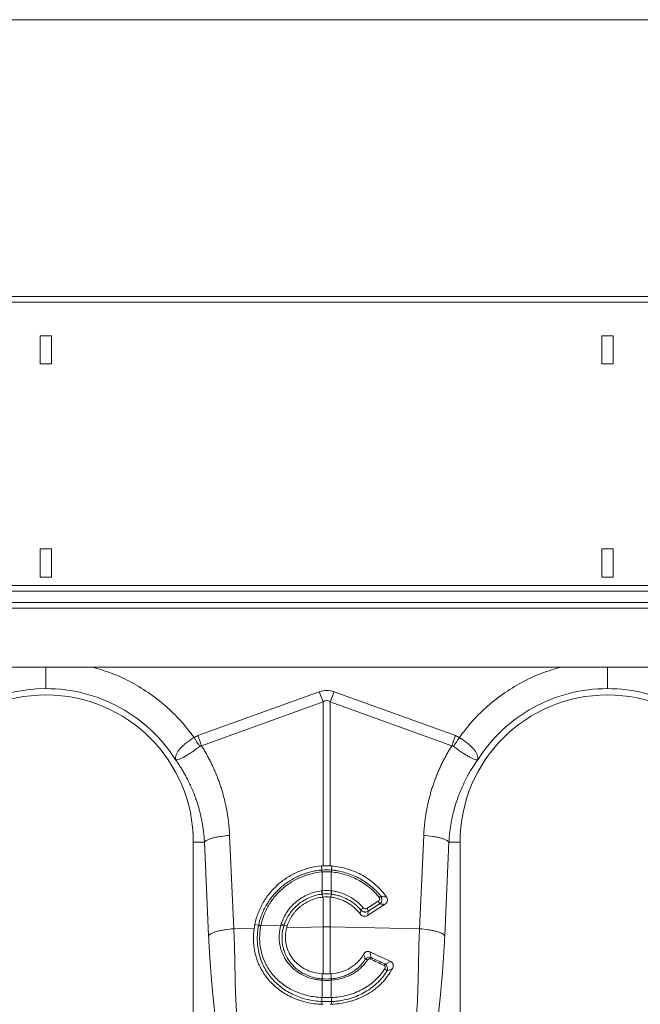
# Model space of a CAD drawing. Units: millimetres. Extents: x 4699 to 28608, y -3125 to 4510.
# Drawn here: x 12768 to 12989, y 2717 to 3067 of the extents above; entities that cross this region are included whole.
import ezdxf

# ---------------------------------------------------------------- set-up
doc = ezdxf.new("R2010")
doc.units = ezdxf.units.MM
doc.layers.add('ACO_DIMS', color=8, linetype='CONTINUOUS')
doc.layers.add('ACO_DRAINAGE', color=7, linetype='CONTINUOUS')

msp = doc.modelspace()

# ---------------------------------------------------------------- linework, layer by layer
at = {"layer": 'ACO_DIMS', "color": 7, "linetype": 'Continuous', "lineweight": 0}
msp.add_line((14342.22, 3067.43), (12412.22, 3067.43), dxfattribs=at)
at = {"layer": 'ACO_DRAINAGE', "color": 7, "linetype": 'Continuous', "lineweight": 0}
for p, q in [((14382.22, 2968.83), (12372.22, 2968.83)), ((14382.22, 2966.78), (12372.22, 2966.78)), ((12779.22, 2954.83), (12775.22, 2954.83)), ((12775.22, 2954.83), (12775.22, 2944.83)), ((12779.22, 2944.83), (12779.22, 2954.83)), ((12979.22, 2954.83), (12975.22, 2954.83)), ((12975.22, 2954.83), (12975.22, 2944.83)), ((12979.22, 2944.83), (12979.22, 2954.83)), ((12775.22, 2944.83), (12779.22, 2944.83)), ((12975.22, 2944.83), (12979.22, 2944.83)), ((12779.22, 2878.83), (12775.22, 2878.83)), ((12775.22, 2878.83), (12775.22, 2868.83)), ((12779.22, 2868.83), (12779.22, 2878.83)), ((12979.22, 2878.83), (12975.22, 2878.83)), ((12975.22, 2878.83), (12975.22, 2868.83)), ((12979.22, 2868.83), (12979.22, 2878.83)), ((12775.22, 2868.83), (12779.22, 2868.83)), ((12975.22, 2868.83), (12979.22, 2868.83)), ((14382.22, 2865.83), (12372.22, 2865.83)), ((12372.22, 2863.83), (14382.22, 2863.83)), ((12372.22, 2859.73), (14382.22, 2859.73)), ((12372.22, 2857.73), (14382.22, 2857.73)), ((14377.22, 2836.73), (12377.22, 2836.73)), ((12831.34, 2812.32), (12874.6, 2827.97)), ((12875.91, 2824.35), (12874.6, 2827.97)), ((12878.52, 2824.35), (12879.83, 2827.97)), ((12879.83, 2827.97), (12923.1, 2812.32)), ((12875.91, 2824.35), (12832.65, 2808.71)), ((12875.91, 2765.95), (12875.91, 2824.35)), ((12878.52, 2824.35), (12878.52, 2765.95)), ((12921.79, 2808.71), (12878.52, 2824.35)), ((12842.65, 2776.74), (12844.14, 2743.49)), ((12910.3, 2743.49), (12911.78, 2776.74)), ((12829.72, 2774.33), (12829.72, 2684.83)), ((12833.67, 2774.33), (12829.72, 2774.33)), ((12835.16, 2741.08), (12833.67, 2774.33)), ((12920.76, 2774.33), (12919.27, 2741.08)), ((12920.76, 2774.33), (12924.72, 2774.33)), ((12924.72, 2684.83), (12924.72, 2774.33)), ((12875.54, 2764.44), (12875.37, 2765.91)), ((12878.89, 2764.44), (12879.06, 2765.91)), ((12875.54, 2764.44), (12875.54, 2764.44)), ((12875.56, 2763.75), (12875.56, 2763.75)), ((12875.56, 2757.04), (12875.56, 2763.75)), ((12878.87, 2763.75), (12878.87, 2757.04)), ((12878.87, 2763.75), (12878.87, 2763.75)), ((12878.89, 2764.44), (12878.89, 2764.44)), ((12875.59, 2755.84), (12875.7, 2754.78)), ((12875.91, 2744.16), (12875.91, 2754.81)), ((12878.52, 2754.81), (12878.52, 2744.16)), ((12878.84, 2755.84), (12878.73, 2754.78)), ((12891.55, 2750.75), (12895.58, 2753.34)), ((12897.87, 2752.16), (12891.8, 2748.25)), ((12896.06, 2752.35), (12892.03, 2749.76)), ((12844.14, 2743.49), (12851.39, 2743.64)), ((12852.98, 2744.71), (12851.65, 2745.1)), ((12853.79, 2744.67), (12860.91, 2744.82)), ((12862.04, 2744.77), (12863.15, 2744.51)), ((12862.97, 2743.89), (12875.91, 2744.16)), ((12875.91, 2727.45), (12875.91, 2744.16)), ((12878.52, 2744.16), (12878.52, 2727.45)), ((12910.3, 2743.49), (12878.52, 2744.16)), ((12875.56, 2725.66), (12875.6, 2727.47)), ((12878.87, 2725.66), (12878.83, 2727.47)), ((12875.56, 2719.02), (12875.56, 2725.16)), ((12878.87, 2725.16), (12878.87, 2719.02)), ((12875.53, 2717.57), (12875.45, 2716.59)), ((12878.91, 2717.57), (12878.99, 2716.59))]:
    msp.add_line(p, q, dxfattribs=at)
for centre, radius, start, end in [((12777.22, 2774.33), 54.75, 90, 144.5673), ((12777.22, 2774.33), 52.5, 0, 180), ((12977.22, 2774.33), 52.5, 0, 180), ((12880.95, 2764.24), 5.42, 177.8775, 185.2114), ((12880.95, 2764.24), 5.41, 177.8663, 185.2038), ((12873.48, 2764.24), 5.42, 354.7886, 2.1225), ((12873.48, 2764.24), 5.41, 354.7962, 2.1337), ((12885, 2757.89), 9.63, 185.2252, 192.3085), ((12884.84, 2757.8), 9.31, 184.7097, 192.0361), ((12869.6, 2757.8), 9.31, 347.9639, 355.2903), ((12869.43, 2757.89), 9.63, 347.6915, 354.7748), ((12897.72, 2752.48), 2.86, 114.7689, 129.3277), ((12892.8, 2747.49), 4.31, 126.4135, 141.9161), ((12889.4, 2749.1), 2.71, 14.164, 37.5676), ((12893.43, 2751.69), 2.71, 14.164, 37.5676), ((12853.34, 2742.71), 2.03, 76.9204, 100.0869), ((12853.33, 2742.69), 2.03, 76.9732, 100.1526), ((12860.41, 2742.21), 2.65, 55.1661, 78.9744), ((12860.44, 2742.58), 2.71, 53.9759, 77.3957), ((12877.22, 2682.3), 61.87, 88.7893, 91.2107), ((12896.23, 2731.07), 3.79, 145.5301, 154.2152), ((12890.96, 2731.21), 1.41, 55.6307, 90.1364), ((12900.62, 2729.03), 3.31, 144.5288, 154.1408), ((12897.18, 2727.69), 1.6, 24.7313, 64.8591), ((12877.62, 2724.95), 2.17, 160.9294, 174.2315), ((12877.73, 2724.94), 2.18, 161.1134, 174.3381), ((12876.7, 2724.94), 2.18, 5.6619, 18.8866), ((12876.82, 2724.95), 2.17, 5.7685, 19.0706), ((12880.75, 2718.33), 5.27, 172.5074, 188.289), ((12880.84, 2718.34), 5.32, 172.6576, 188.3055), ((12873.6, 2718.34), 5.32, 351.6945, 7.3424), ((12873.69, 2718.33), 5.27, 351.711, 7.4926)]:
    msp.add_arc(centre, radius, start, end, dxfattribs=at)
for major_axis, ratio, start_param, end_param in [((0, -124.01), 0.241922, 3.054326, 3.228859), ((0, 120.38), 0.124607, 6.195919, 6.370452)]:
    msp.add_ellipse((12877.22, 2704.43), major_axis=major_axis, ratio=ratio, start_param=start_param, end_param=end_param, dxfattribs=at)
for points, knots in [([(12777.22, 2836.73), (12777.22, 2836.32), (12777.22, 2834.75), (12777.22, 2832.39), (12777.22, 2830.03), (12777.22, 2829.4), (12777.22, 2829.08)], [0, 0, 0, 0, 0.10677, 0.404513, 0.702257, 1, 1, 1, 1]), ([(12793.73, 2836.73), (12796.01, 2836.07), (12800.83, 2834.67), (12807.79, 2831.4), (12814.57, 2827.24), (12820.52, 2822.44), (12825.72, 2817.24), (12828.55, 2813.5), (12829.96, 2811.63)], [0, 0, 0, 0, 0.15809, 0.334587, 0.510994, 0.687595, 0.843806, 1, 1, 1, 1]), ([(12924.48, 2811.63), (12925.89, 2813.5), (12928.71, 2817.24), (12933.91, 2822.44), (12939.86, 2827.24), (12946.64, 2831.4), (12953.6, 2834.67), (12958.42, 2836.07), (12960.7, 2836.73)], [0, 0, 0, 0, 0.156186, 0.312405, 0.488986, 0.665413, 0.84189, 1, 1, 1, 1]), ([(12977.22, 2829.08), (12977.22, 2829.38), (12977.22, 2830.01), (12977.22, 2832.39), (12977.22, 2834.79), (12977.22, 2836.36), (12977.22, 2836.73)], [0, 0, 0, 0, 0.28843, 0.595371, 0.902311, 1, 1, 1, 1]), ([(12823.41, 2803.71), (12820.95, 2807.58), (12818.01, 2811.13), (12811.32, 2817.4), (12807.58, 2820.12), (12799.55, 2824.53), (12795.26, 2826.23), (12786.38, 2828.5), (12781.8, 2829.08), (12777.22, 2829.08)], [0, 0, 0, 0, 0.25, 0.25, 0.5, 0.5, 0.75, 0.75, 1, 1, 1, 1]), ([(12977.22, 2829.08), (12972.63, 2829.08), (12968.05, 2828.5), (12959.18, 2826.23), (12954.88, 2824.53), (12946.85, 2820.12), (12943.11, 2817.4), (12936.43, 2811.13), (12933.48, 2807.58), (12931.02, 2803.71)], [0, 0, 0, 0, 0.25, 0.25, 0.5, 0.5, 0.75, 0.75, 1, 1, 1, 1]), ([(13023.41, 2803.71), (13020.95, 2807.58), (13018.01, 2811.13), (13011.32, 2817.4), (13007.58, 2820.12), (12999.55, 2824.53), (12995.26, 2826.23), (12986.38, 2828.5), (12981.8, 2829.08), (12977.22, 2829.08)], [0, 0, 0, 0, 0.25, 0.25, 0.5, 0.5, 0.75, 0.75, 1, 1, 1, 1]), ([(12823.38, 2803.77), (12823.39, 2803.76), (12823.39, 2803.77), (12823.39, 2803.77), (12823.39, 2803.78), (12823.39, 2803.8), (12823.39, 2803.82), (12823.38, 2803.86), (12823.38, 2803.89), (12823.37, 2803.99), (12823.37, 2804.06), (12823.36, 2804.27), (12823.37, 2804.41), (12823.42, 2804.84), (12823.49, 2805.15), (12823.73, 2805.79), (12823.89, 2806.12), (12824.3, 2806.8), (12824.56, 2807.15), (12825.14, 2807.85), (12825.47, 2808.2), (12826.22, 2808.91), (12826.63, 2809.27), (12827.51, 2809.97), (12827.97, 2810.31), (12828.69, 2810.81), (12828.94, 2810.98), (12829.45, 2811.31), (12829.7, 2811.47), (12829.96, 2811.63)], [0, 0, 0, 0, 0.003906, 0.003906, 0.007813, 0.007813, 0.015625, 0.015625, 0.03125, 0.03125, 0.0625, 0.0625, 0.125, 0.125, 0.25, 0.25, 0.375, 0.375, 0.5, 0.5, 0.625, 0.625, 0.75, 0.75, 0.875, 0.875, 0.9375, 0.9375, 1, 1, 1, 1]), ([(12924.48, 2811.63), (12924.54, 2811.59), (12924.6, 2811.55), (12924.73, 2811.47), (12924.92, 2811.35), (12925.11, 2811.23), (12925.49, 2810.98), (12925.73, 2810.82), (12926.21, 2810.49), (12926.45, 2810.32), (12926.91, 2809.97), (12927.14, 2809.8), (12927.8, 2809.27), (12928.21, 2808.92), (12928.77, 2808.39), (12928.94, 2808.21), (12929.28, 2807.85), (12929.44, 2807.67), (12929.88, 2807.15), (12930.13, 2806.8), (12930.44, 2806.29), (12930.53, 2806.12), (12930.69, 2805.79), (12930.77, 2805.63), (12930.94, 2805.15), (12931.02, 2804.84), (12931.06, 2804.41), (12931.07, 2804.27), (12931.07, 2804.06), (12931.06, 2803.99), (12931.05, 2803.89), (12931.05, 2803.86), (12931.04, 2803.82), (12931.04, 2803.8), (12931.04, 2803.78), (12931.04, 2803.77), (12931.04, 2803.77), (12931.05, 2803.76), (12931.06, 2803.77)], [0, 0, 0, 0, 0.015625, 0.015625, 0.03125, 0.0625, 0.0625, 0.125, 0.125, 0.1875, 0.1875, 0.25, 0.25, 0.375, 0.375, 0.4375, 0.4375, 0.5, 0.5, 0.625, 0.625, 0.6875, 0.6875, 0.75, 0.75, 0.875, 0.875, 0.9375, 0.9375, 0.96875, 0.96875, 0.984375, 0.984375, 0.992187, 0.992187, 0.996094, 0.996094, 1, 1, 1, 1]), ([(12832.05, 2808.5), (12831.56, 2808.14), (12831.07, 2807.8), (12830.35, 2807.29), (12830.12, 2807.12), (12829.64, 2806.79), (12829.4, 2806.63), (12828.71, 2806.15), (12828.26, 2805.86), (12827.62, 2805.45), (12827.41, 2805.32), (12827, 2805.07), (12826.8, 2804.95), (12826.22, 2804.62), (12825.87, 2804.44), (12825.37, 2804.2), (12825.22, 2804.13), (12824.92, 2804.01), (12824.77, 2803.96), (12824.37, 2803.82), (12824.13, 2803.76), (12823.82, 2803.71), (12823.73, 2803.7), (12823.6, 2803.7), (12823.56, 2803.7), (12823.5, 2803.7), (12823.48, 2803.71), (12823.45, 2803.71), (12823.44, 2803.71), (12823.42, 2803.72), (12823.41, 2803.73), (12823.39, 2803.75)], [0, 0, 0, 0, 0.125, 0.125, 0.1875, 0.1875, 0.25, 0.25, 0.375, 0.375, 0.4375, 0.4375, 0.5, 0.5, 0.625, 0.625, 0.6875, 0.6875, 0.75, 0.75, 0.875, 0.875, 0.9375, 0.9375, 0.96875, 0.96875, 0.984375, 0.984375, 0.992188, 0.992188, 1, 1, 1, 1]), ([(12832.65, 2808.71), (12832.8, 2808.47), (12833.09, 2807.99), (12833.53, 2807.26), (12833.96, 2806.53), (12834.38, 2805.8), (12834.78, 2805.06), (12835.18, 2804.32), (12835.57, 2803.57), (12835.95, 2802.82), (12836.32, 2802.06), (12836.67, 2801.3), (12837.02, 2800.53), (12837.36, 2799.76), (12837.69, 2798.99), (12838.01, 2798.21), (12838.32, 2797.42), (12838.62, 2796.63), (12838.91, 2795.84), (12839.19, 2795.04), (12839.54, 2793.99), (12839.95, 2792.68), (12840.4, 2791.12), (12840.81, 2789.55), (12841.18, 2787.97), (12841.51, 2786.39), (12841.8, 2784.8), (12842.05, 2783.2), (12842.26, 2781.6), (12842.43, 2779.99), (12842.57, 2778.37), (12842.62, 2777.29), (12842.65, 2776.74)], [0, 0, 0, 0, 0.025, 0.04997, 0.074914, 0.099836, 0.124739, 0.149628, 0.174506, 0.199378, 0.224246, 0.249116, 0.273992, 0.298876, 0.323773, 0.348687, 0.373621, 0.398581, 0.423568, 0.448589, 0.473645, 0.521792, 0.569797, 0.617688, 0.665492, 0.713236, 0.760948, 0.808656, 0.856387, 0.90417, 0.952032, 1, 1, 1, 1]), ([(12911.78, 2776.74), (12911.8, 2777.02), (12911.82, 2777.56), (12911.87, 2778.37), (12911.94, 2779.18), (12912.01, 2779.99), (12912.09, 2780.79), (12912.18, 2781.6), (12912.28, 2782.4), (12912.39, 2783.2), (12912.51, 2784), (12912.64, 2784.8), (12912.78, 2785.59), (12912.93, 2786.39), (12913.09, 2787.18), (12913.26, 2787.97), (12913.44, 2788.76), (12913.63, 2789.55), (12913.83, 2790.33), (12914.04, 2791.12), (12914.26, 2791.9), (12914.49, 2792.68), (12914.73, 2793.46), (12915.06, 2794.48), (12915.49, 2795.76), (12916.05, 2797.26), (12916.64, 2798.75), (12917.27, 2800.23), (12917.93, 2801.68), (12918.63, 2803.12), (12919.37, 2804.55), (12920.14, 2805.95), (12920.94, 2807.34), (12921.51, 2808.25), (12921.79, 2808.71)], [0, 0, 0, 0, 0.023997, 0.047965, 0.071906, 0.095824, 0.119722, 0.143605, 0.167475, 0.191336, 0.215191, 0.239043, 0.262898, 0.286756, 0.310623, 0.334502, 0.358396, 0.382308, 0.406242, 0.430202, 0.454191, 0.478211, 0.502268, 0.526364, 0.573935, 0.621389, 0.668753, 0.716051, 0.763313, 0.810564, 0.857831, 0.905142, 0.952523, 1, 1, 1, 1]), ([(12931.04, 2803.75), (12931.03, 2803.73), (12931.01, 2803.72), (12930.99, 2803.71), (12930.98, 2803.71), (12930.95, 2803.71), (12930.93, 2803.7), (12930.87, 2803.7), (12930.83, 2803.7), (12930.7, 2803.7), (12930.61, 2803.71), (12930.3, 2803.76), (12930.06, 2803.82), (12929.52, 2804), (12929.23, 2804.13), (12928.57, 2804.44), (12928.21, 2804.63), (12927.44, 2805.06), (12927.04, 2805.31), (12926.18, 2805.85), (12925.73, 2806.15), (12924.8, 2806.78), (12924.33, 2807.11), (12923.61, 2807.62), (12923.37, 2807.79), (12922.88, 2808.15), (12922.63, 2808.32), (12922.39, 2808.5)], [0, 0, 0, 0, 0.007812, 0.007812, 0.015625, 0.015625, 0.03125, 0.03125, 0.0625, 0.0625, 0.125, 0.125, 0.25, 0.25, 0.375, 0.375, 0.5, 0.5, 0.625, 0.625, 0.75, 0.75, 0.875, 0.875, 0.9375, 0.9375, 1, 1, 1, 1]), ([(12833.67, 2774.33), (12833.66, 2774.58), (12833.63, 2775.11), (12833.57, 2775.93), (12833.49, 2776.83), (12833.38, 2777.81), (12833.25, 2778.86), (12833.09, 2779.98), (12832.89, 2781.18), (12832.65, 2782.44), (12832.37, 2783.78), (12832.03, 2785.17), (12831.64, 2786.64), (12831.18, 2788.16), (12830.61, 2789.89), (12829.92, 2791.75), (12829.11, 2793.68), (12828.29, 2795.48), (12827.45, 2797.15), (12826.61, 2798.7), (12825.78, 2800.12), (12824.97, 2801.42), (12824.19, 2802.61), (12823.66, 2803.35), (12823.41, 2803.71)], [0, 0, 0, 0, 0.023697, 0.049857, 0.078475, 0.109546, 0.143062, 0.179017, 0.217404, 0.258214, 0.30144, 0.347072, 0.395101, 0.445516, 0.498309, 0.568356, 0.634785, 0.697615, 0.756865, 0.812553, 0.864695, 0.913307, 0.958404, 1, 1, 1, 1]), ([(12931.02, 2803.71), (12930.88, 2803.51), (12930.59, 2803.11), (12930.17, 2802.48), (12929.73, 2801.82), (12929.28, 2801.12), (12928.82, 2800.39), (12928.36, 2799.62), (12927.89, 2798.81), (12927.42, 2797.96), (12926.95, 2797.07), (12926.48, 2796.14), (12926.01, 2795.18), (12925.54, 2794.17), (12925.08, 2793.11), (12924.63, 2792.02), (12924.2, 2790.88), (12923.61, 2789.27), (12922.96, 2787.24), (12922.32, 2784.86), (12921.81, 2782.65), (12921.44, 2780.61), (12921.16, 2778.77), (12920.97, 2777.11), (12920.84, 2775.66), (12920.78, 2774.75), (12920.76, 2774.33)], [0, 0, 0, 0, 0.022968, 0.047041, 0.072224, 0.098517, 0.125924, 0.154446, 0.184088, 0.214851, 0.246738, 0.279753, 0.313899, 0.349179, 0.385596, 0.423154, 0.461857, 0.501707, 0.586285, 0.66457, 0.736521, 0.802098, 0.861265, 0.913989, 0.960243, 1, 1, 1, 1]), ([(12842.65, 2776.74), (12841.64, 2776.68), (12840.58, 2776.57), (12839.06, 2776.35), (12838.57, 2776.26), (12837.62, 2776.07), (12837.17, 2775.97), (12836.33, 2775.74), (12835.95, 2775.62), (12835.26, 2775.38), (12834.96, 2775.25), (12834.18, 2774.86), (12833.85, 2774.59), (12833.67, 2774.33)], [0, 0, 0, 0, 0.25, 0.25, 0.375, 0.375, 0.5, 0.5, 0.625, 0.625, 0.75, 0.75, 1, 1, 1, 1]), ([(12911.78, 2776.74), (12912.8, 2776.68), (12913.85, 2776.57), (12915.37, 2776.35), (12915.87, 2776.26), (12916.81, 2776.07), (12917.26, 2775.97), (12918.1, 2775.74), (12918.48, 2775.62), (12919.17, 2775.38), (12919.47, 2775.25), (12920.25, 2774.86), (12920.59, 2774.59), (12920.76, 2774.33)], [0, 0, 0, 0, 0.25, 0.25, 0.375, 0.375, 0.5, 0.5, 0.625, 0.625, 0.75, 0.75, 1, 1, 1, 1]), ([(12875.37, 2765.91), (12873.95, 2765.79), (12872.55, 2765.55), (12869.81, 2764.86), (12868.47, 2764.41), (12866.5, 2763.57), (12865.85, 2763.27), (12864.6, 2762.61), (12863.98, 2762.26), (12862.19, 2761.13), (12861.06, 2760.29), (12859.46, 2758.88), (12858.94, 2758.39), (12857.96, 2757.38), (12857.49, 2756.86), (12856.15, 2755.24), (12855.34, 2754.09), (12854.28, 2752.28), (12853.95, 2751.65), (12853.34, 2750.39), (12853.06, 2749.75), (12852.32, 2747.8), (12851.93, 2746.47), (12851.65, 2745.1)], [0, 0, 0, 0, 0.125, 0.125, 0.25, 0.25, 0.3125, 0.3125, 0.375, 0.375, 0.5, 0.5, 0.5625, 0.5625, 0.625, 0.625, 0.75, 0.75, 0.8125, 0.8125, 0.875, 0.875, 1, 1, 1, 1]), ([(12879.06, 2765.91), (12881, 2765.74), (12882.9, 2765.36), (12886.63, 2764.19), (12888.4, 2763.42), (12890.91, 2761.99), (12891.72, 2761.46), (12893.3, 2760.32), (12894.05, 2759.71), (12896.19, 2757.78), (12897.46, 2756.35), (12898.57, 2754.78)], [0, 0, 0, 0, 0.25, 0.25, 0.5, 0.5, 0.625, 0.625, 0.75, 0.75, 1, 1, 1, 1]), ([(12852.98, 2744.71), (12853.01, 2744.87), (12853.05, 2745.04), (12853.12, 2745.36), (12853.24, 2745.84), (12853.37, 2746.32), (12853.65, 2747.26), (12853.86, 2747.89), (12854.33, 2749.12), (12854.6, 2749.72), (12855.17, 2750.91), (12855.49, 2751.5), (12856.51, 2753.23), (12857.27, 2754.32), (12858.97, 2756.36), (12859.9, 2757.32), (12861.93, 2759.09), (12863.01, 2759.89), (12865.27, 2761.31), (12866.46, 2761.94), (12868.95, 2763), (12870.25, 2763.44), (12872.21, 2763.93), (12872.87, 2764.07), (12873.86, 2764.24), (12874.2, 2764.29), (12874.7, 2764.35), (12874.87, 2764.37), (12875.2, 2764.41), (12875.37, 2764.43), (12875.54, 2764.44)], [0, 0, 0, 0, 0.015625, 0.015625, 0.03125, 0.0625, 0.0625, 0.125, 0.125, 0.1875, 0.1875, 0.25, 0.25, 0.375, 0.375, 0.5, 0.5, 0.625, 0.625, 0.75, 0.75, 0.875, 0.875, 0.9375, 0.9375, 0.96875, 0.96875, 0.984375, 0.984375, 1, 1, 1, 1]), ([(12875.56, 2763.75), (12874.25, 2763.63), (12872.97, 2763.42), (12871.09, 2762.94), (12870.46, 2762.76), (12869.23, 2762.35), (12868.62, 2762.12), (12866.81, 2761.34), (12865.66, 2760.74), (12863.47, 2759.37), (12862.43, 2758.6), (12860.46, 2756.88), (12859.56, 2755.95), (12857.92, 2753.98), (12857.19, 2752.93), (12856.2, 2751.26), (12855.9, 2750.69), (12855.35, 2749.53), (12855.09, 2748.95), (12854.41, 2747.17), (12854.05, 2745.95), (12853.8, 2744.69)], [0, 0, 0, 0, 0.125, 0.125, 0.1875, 0.1875, 0.25, 0.25, 0.375, 0.375, 0.5, 0.5, 0.625, 0.625, 0.75, 0.75, 0.8125, 0.8125, 0.875, 0.875, 1, 1, 1, 1]), ([(12895.91, 2754.7), (12894.87, 2755.98), (12893.72, 2757.15), (12892.12, 2758.47), (12891.79, 2758.72), (12891.13, 2759.22), (12890.79, 2759.45), (12889.76, 2760.14), (12889.05, 2760.56), (12887.6, 2761.33), (12886.86, 2761.68), (12885.33, 2762.31), (12884.54, 2762.58), (12882.15, 2763.29), (12880.53, 2763.6), (12878.87, 2763.75)], [0, 0, 0, 0, 0.25, 0.25, 0.3125, 0.3125, 0.375, 0.375, 0.5, 0.5, 0.625, 0.625, 0.75, 0.75, 1, 1, 1, 1]), ([(12878.89, 2764.44), (12879.11, 2764.42), (12879.32, 2764.4), (12879.75, 2764.35), (12879.96, 2764.33), (12880.59, 2764.24), (12881.02, 2764.17), (12882.27, 2763.93), (12883.1, 2763.72), (12884.75, 2763.24), (12885.56, 2762.95), (12887.14, 2762.3), (12887.91, 2761.94), (12889.41, 2761.15), (12890.14, 2760.71), (12891.56, 2759.77), (12892.25, 2759.26), (12893.58, 2758.17), (12894.21, 2757.59), (12895.42, 2756.38), (12895.99, 2755.74), (12896.52, 2755.08)], [0, 0, 0, 0, 0.03125, 0.03125, 0.0625, 0.0625, 0.125, 0.125, 0.25, 0.25, 0.375, 0.375, 0.5, 0.5, 0.625, 0.625, 0.75, 0.75, 0.875, 0.875, 1, 1, 1, 1]), ([(12861.04, 2745.22), (12861.28, 2746), (12861.58, 2746.75), (12862.29, 2748.21), (12862.7, 2748.92), (12863.61, 2750.26), (12864.11, 2750.89), (12865.2, 2752.09), (12865.8, 2752.65), (12867.07, 2753.7), (12867.75, 2754.18), (12869.16, 2755.03), (12869.89, 2755.41), (12871.4, 2756.06), (12872.18, 2756.33), (12873.78, 2756.76), (12874.59, 2756.92), (12875.41, 2757.02)], [0, 0, 0, 0, 0.125, 0.125, 0.25, 0.25, 0.375, 0.375, 0.5, 0.5, 0.625, 0.625, 0.75, 0.75, 0.875, 0.875, 1, 1, 1, 1]), ([(12875.59, 2755.84), (12874.82, 2755.75), (12874.05, 2755.6), (12872.55, 2755.19), (12871.82, 2754.93), (12870.4, 2754.33), (12869.71, 2753.97), (12868.38, 2753.17), (12867.74, 2752.72), (12866.54, 2751.73), (12865.98, 2751.21), (12864.95, 2750.08), (12864.48, 2749.49), (12863.62, 2748.24), (12863.23, 2747.57), (12862.55, 2746.2), (12862.27, 2745.49), (12862.04, 2744.77)], [0, 0, 0, 0, 0.125, 0.125, 0.25, 0.25, 0.375, 0.375, 0.5, 0.5, 0.625, 0.625, 0.75, 0.75, 0.875, 0.875, 1, 1, 1, 1]), ([(12863.15, 2744.51), (12863.37, 2745.19), (12863.63, 2745.84), (12864.24, 2747.1), (12864.59, 2747.71), (12865.19, 2748.6), (12865.41, 2748.89), (12865.85, 2749.44), (12866.08, 2749.72), (12866.8, 2750.5), (12867.32, 2750.99), (12868.15, 2751.67), (12868.43, 2751.88), (12869.02, 2752.3), (12869.33, 2752.5), (12870.25, 2753.05), (12870.88, 2753.38), (12872.2, 2753.94), (12872.88, 2754.18), (12874.27, 2754.55), (12874.98, 2754.69), (12875.7, 2754.78)], [0, 0, 0, 0, 0.125, 0.125, 0.25, 0.25, 0.3125, 0.3125, 0.375, 0.375, 0.5, 0.5, 0.5625, 0.5625, 0.625, 0.625, 0.75, 0.75, 0.875, 0.875, 1, 1, 1, 1]), ([(12889.1, 2748.77), (12888.49, 2749.6), (12887.79, 2750.36), (12886.27, 2751.72), (12885.44, 2752.31), (12884.1, 2753.09), (12883.64, 2753.33), (12882.71, 2753.75), (12882.23, 2753.94), (12881.26, 2754.26), (12880.77, 2754.4), (12879.76, 2754.63), (12879.25, 2754.72), (12878.73, 2754.78)], [0, 0, 0, 0, 0.25, 0.25, 0.5, 0.5, 0.625, 0.625, 0.75, 0.75, 0.875, 0.875, 1, 1, 1, 1]), ([(12889.4, 2750.15), (12888.74, 2750.94), (12888.01, 2751.64), (12886.44, 2752.92), (12885.59, 2753.49), (12883.77, 2754.47), (12882.83, 2754.87), (12881.37, 2755.34), (12880.87, 2755.47), (12880.12, 2755.63), (12879.86, 2755.68), (12879.48, 2755.75), (12879.29, 2755.78), (12879.1, 2755.81), (12878.97, 2755.83), (12878.9, 2755.83), (12878.84, 2755.84)], [0, 0, 0, 0, 0.25, 0.25, 0.5, 0.5, 0.75, 0.75, 0.875, 0.875, 0.9375, 0.9375, 0.96875, 0.984375, 0.984375, 1, 1, 1, 1]), ([(12879.02, 2757.02), (12879.57, 2756.95), (12880.11, 2756.86), (12881.18, 2756.62), (12881.7, 2756.48), (12883.26, 2755.99), (12884.26, 2755.56), (12886.19, 2754.52), (12887.09, 2753.91), (12888.76, 2752.55), (12889.53, 2751.8), (12890.24, 2750.96)], [0, 0, 0, 0, 0.125, 0.125, 0.25, 0.25, 0.5, 0.5, 0.75, 0.75, 1, 1, 1, 1]), ([(12895.58, 2753.34), (12895.69, 2753.41), (12895.79, 2753.5), (12895.96, 2753.71), (12896.02, 2753.82), (12896.09, 2754.07), (12896.1, 2754.21), (12896.06, 2754.4), (12896.04, 2754.47), (12895.99, 2754.59), (12895.95, 2754.64), (12895.91, 2754.7)], [0, 0, 0, 0, 0.25, 0.25, 0.5, 0.5, 0.75, 0.75, 0.875, 0.875, 1, 1, 1, 1]), ([(12896.52, 2755.08), (12896.6, 2754.98), (12896.66, 2754.87), (12896.77, 2754.64), (12896.81, 2754.52), (12896.89, 2754.15), (12896.9, 2753.89), (12896.81, 2753.39), (12896.71, 2753.14), (12896.44, 2752.7), (12896.26, 2752.51), (12896.06, 2752.35)], [0, 0, 0, 0, 0.125, 0.125, 0.25, 0.25, 0.5, 0.5, 0.75, 0.75, 1, 1, 1, 1]), ([(12898.57, 2754.78), (12898.65, 2754.67), (12898.71, 2754.56), (12898.81, 2754.32), (12898.84, 2754.2), (12898.9, 2753.82), (12898.87, 2753.56), (12898.76, 2753.2), (12898.71, 2753.08), (12898.59, 2752.86), (12898.52, 2752.76), (12898.27, 2752.46), (12898.08, 2752.3), (12897.87, 2752.16)], [0, 0, 0, 0, 0.125, 0.125, 0.25, 0.25, 0.5, 0.5, 0.625, 0.625, 0.75, 0.75, 1, 1, 1, 1]), ([(12890.24, 2750.96), (12890.39, 2750.78), (12890.62, 2750.65), (12890.98, 2750.59), (12891.1, 2750.59), (12891.34, 2750.64), (12891.45, 2750.69), (12891.55, 2750.75)], [0, 0, 0, 0, 0.5, 0.5, 0.75, 0.75, 1, 1, 1, 1]), ([(12891.8, 2748.25), (12891.69, 2748.19), (12891.58, 2748.13), (12891.35, 2748.04), (12891.23, 2748), (12890.98, 2747.96), (12890.86, 2747.94), (12890.61, 2747.95), (12890.48, 2747.96), (12890.23, 2748.01), (12890.11, 2748.04), (12889.87, 2748.14), (12889.76, 2748.19), (12889.44, 2748.4), (12889.25, 2748.57), (12889.1, 2748.77)], [0, 0, 0, 0, 0.125, 0.125, 0.25, 0.25, 0.375, 0.375, 0.5, 0.5, 0.625, 0.625, 0.75, 0.75, 1, 1, 1, 1]), ([(12892.03, 2749.76), (12891.83, 2749.64), (12891.61, 2749.55), (12891.25, 2749.48), (12891.13, 2749.47), (12890.89, 2749.46), (12890.77, 2749.47), (12890.53, 2749.51), (12890.41, 2749.53), (12890.18, 2749.61), (12890.07, 2749.66), (12889.75, 2749.83), (12889.56, 2749.98), (12889.4, 2750.15)], [0, 0, 0, 0, 0.25, 0.25, 0.375, 0.375, 0.5, 0.5, 0.625, 0.625, 0.75, 0.75, 1, 1, 1, 1]), ([(12875.45, 2716.59), (12873.63, 2716.65), (12871.88, 2716.89), (12869.33, 2717.47), (12868.49, 2717.7), (12867.26, 2718.1), (12866.85, 2718.25), (12866.04, 2718.56), (12865.63, 2718.73), (12863.65, 2719.6), (12862.17, 2720.44), (12860.12, 2721.91), (12859.46, 2722.43), (12858.19, 2723.55), (12857.59, 2724.14), (12855.91, 2725.99), (12854.93, 2727.32), (12853.69, 2729.51), (12853.31, 2730.27), (12852.64, 2731.81), (12852.35, 2732.6), (12851.87, 2734.21), (12851.67, 2735.03), (12851.44, 2736.29), (12851.37, 2736.71), (12851.26, 2737.57), (12851.22, 2738), (12851.07, 2740.17), (12851.14, 2741.91), (12851.39, 2743.64)], [0, 0, 0, 0, 0.125, 0.125, 0.1875, 0.1875, 0.21875, 0.21875, 0.25, 0.25, 0.375, 0.375, 0.4375, 0.4375, 0.5, 0.5, 0.625, 0.625, 0.6875, 0.6875, 0.75, 0.75, 0.8125, 0.8125, 0.84375, 0.84375, 0.875, 0.875, 1, 1, 1, 1]), ([(12875.53, 2717.57), (12874.64, 2717.61), (12873.76, 2717.68), (12872.03, 2717.92), (12871.18, 2718.08), (12868.67, 2718.67), (12867.06, 2719.23), (12863.97, 2720.66), (12862.54, 2721.51), (12860.56, 2722.99), (12859.93, 2723.52), (12858.73, 2724.66), (12858.15, 2725.26), (12856.55, 2727.15), (12855.64, 2728.5), (12854.52, 2730.68), (12854.18, 2731.43), (12853.59, 2732.99), (12853.35, 2733.79), (12852.75, 2736.2), (12852.53, 2737.85), (12852.49, 2739.98), (12852.49, 2740.41), (12852.53, 2741.27), (12852.55, 2741.7), (12852.67, 2742.98), (12852.8, 2743.83), (12852.98, 2744.69)], [0, 0, 0, 0, 0.0625, 0.0625, 0.125, 0.125, 0.25, 0.25, 0.375, 0.375, 0.4375, 0.4375, 0.5, 0.5, 0.625, 0.625, 0.6875, 0.6875, 0.75, 0.75, 0.875, 0.875, 0.90625, 0.90625, 0.9375, 0.9375, 1, 1, 1, 1]), ([(12853.79, 2744.67), (12853.62, 2743.85), (12853.5, 2743.03), (12853.39, 2741.81), (12853.37, 2741.4), (12853.34, 2740.58), (12853.34, 2740.17), (12853.38, 2738.14), (12853.6, 2736.56), (12854.19, 2734.27), (12854.43, 2733.52), (12855.01, 2732.04), (12855.33, 2731.32), (12856.43, 2729.26), (12857.3, 2727.98), (12858.85, 2726.2), (12859.41, 2725.64), (12860.57, 2724.58), (12861.18, 2724.08), (12863.08, 2722.69), (12864.45, 2721.89), (12867.41, 2720.55), (12868.96, 2720.04), (12871.35, 2719.49), (12872.17, 2719.34), (12873.83, 2719.12), (12874.67, 2719.05), (12875.52, 2719.02)], [0, 0, 0, 0, 0.0625, 0.0625, 0.09375, 0.09375, 0.125, 0.125, 0.25, 0.25, 0.3125, 0.3125, 0.375, 0.375, 0.5, 0.5, 0.5625, 0.5625, 0.625, 0.625, 0.75, 0.75, 0.875, 0.875, 0.9375, 0.9375, 1, 1, 1, 1]), ([(12875.46, 2725.17), (12874.84, 2725.21), (12874.24, 2725.28), (12873.04, 2725.49), (12872.44, 2725.62), (12870.71, 2726.11), (12869.61, 2726.54), (12868.05, 2727.35), (12867.54, 2727.65), (12866.56, 2728.3), (12866.1, 2728.65), (12864.78, 2729.76), (12863.98, 2730.59), (12862.59, 2732.44), (12862.01, 2733.42), (12861.32, 2735), (12861.12, 2735.54), (12860.77, 2736.65), (12860.64, 2737.21), (12860.33, 2738.92), (12860.25, 2740.09), (12860.38, 2742.47), (12860.58, 2743.65), (12860.91, 2744.82)], [0, 0, 0, 0, 0.0625, 0.0625, 0.125, 0.125, 0.25, 0.25, 0.3125, 0.3125, 0.375, 0.375, 0.5, 0.5, 0.625, 0.625, 0.6875, 0.6875, 0.75, 0.75, 0.875, 0.875, 1, 1, 1, 1]), ([(12861.92, 2744.39), (12861.6, 2743.28), (12861.41, 2742.16), (12861.28, 2739.9), (12861.34, 2738.8), (12861.62, 2737.18), (12861.74, 2736.64), (12862.05, 2735.59), (12862.24, 2735.07), (12862.88, 2733.58), (12863.42, 2732.64), (12864.72, 2730.88), (12865.46, 2730.09), (12866.7, 2729.03), (12867.14, 2728.69), (12868.05, 2728.07), (12868.53, 2727.78), (12870.01, 2727), (12871.05, 2726.58), (12872.7, 2726.11), (12873.26, 2725.98), (12874.12, 2725.82), (12874.4, 2725.78), (12874.98, 2725.71), (12875.27, 2725.68), (12875.56, 2725.66)], [0, 0, 0, 0, 0.125, 0.125, 0.25, 0.25, 0.3125, 0.3125, 0.375, 0.375, 0.5, 0.5, 0.625, 0.625, 0.6875, 0.6875, 0.75, 0.75, 0.875, 0.875, 0.9375, 0.9375, 0.96875, 0.96875, 1, 1, 1, 1]), ([(12875.6, 2727.47), (12874.57, 2727.54), (12873.57, 2727.71), (12872.11, 2728.1), (12871.63, 2728.25), (12870.68, 2728.61), (12870.22, 2728.81), (12868.88, 2729.47), (12868.05, 2730), (12866.9, 2730.93), (12866.53, 2731.26), (12865.83, 2731.95), (12865.51, 2732.32), (12864.91, 2733.08), (12864.63, 2733.48), (12864.12, 2734.3), (12863.89, 2734.74), (12863.27, 2736.07), (12862.97, 2737), (12862.68, 2738.44), (12862.61, 2738.93), (12862.53, 2739.93), (12862.52, 2740.42), (12862.57, 2741.91), (12862.72, 2742.9), (12862.97, 2743.89)], [0, 0, 0, 0, 0.125, 0.125, 0.1875, 0.1875, 0.25, 0.25, 0.375, 0.375, 0.4375, 0.4375, 0.5, 0.5, 0.5625, 0.5625, 0.625, 0.625, 0.75, 0.75, 0.8125, 0.8125, 0.875, 0.875, 1, 1, 1, 1]), ([(12844.14, 2743.49), (12843.12, 2743.43), (12842.07, 2743.32), (12840.55, 2743.1), (12840.05, 2743.01), (12839.11, 2742.82), (12838.66, 2742.71), (12837.82, 2742.49), (12837.44, 2742.37), (12836.75, 2742.12), (12836.45, 2741.99), (12835.67, 2741.6), (12835.33, 2741.33), (12835.16, 2741.08)], [0, 0, 0, 0, 0.25, 0.25, 0.375, 0.375, 0.5, 0.5, 0.625, 0.625, 0.75, 0.75, 1, 1, 1, 1]), ([(12838.56, 2703.75), (12838.5, 2704.18), (12838.39, 2705.04), (12838.23, 2706.32), (12838.07, 2707.58), (12837.92, 2708.81), (12837.77, 2710.02), (12837.63, 2711.2), (12837.45, 2712.75), (12837.24, 2714.66), (12836.99, 2716.94), (12836.76, 2719.18), (12836.56, 2721.23), (12836.39, 2723.08), (12836.24, 2724.74), (12836.1, 2726.4), (12835.97, 2728.05), (12835.84, 2729.7), (12835.72, 2731.34), (12835.61, 2732.98), (12835.5, 2734.61), (12835.41, 2736.23), (12835.32, 2737.85), (12835.23, 2739.47), (12835.18, 2740.54), (12835.16, 2741.08)], [0, 0, 0, 0, 0.038226, 0.075557, 0.111997, 0.147546, 0.182208, 0.215983, 0.248876, 0.313933, 0.377197, 0.438694, 0.498452, 0.543128, 0.587225, 0.630758, 0.673743, 0.716196, 0.758135, 0.799577, 0.840541, 0.881045, 0.921109, 0.960754, 1, 1, 1, 1]), ([(12844.14, 2743.49), (12844.15, 2743.2), (12844.18, 2742.6), (12844.22, 2741.68), (12844.26, 2740.72), (12844.29, 2739.72), (12844.33, 2738.69), (12844.36, 2737.62), (12844.39, 2736.51), (12844.42, 2735.36), (12844.46, 2733.57), (12844.51, 2731.15), (12844.57, 2728.14), (12844.61, 2725.73), (12844.65, 2723.85), (12844.69, 2722.46), (12844.74, 2721), (12844.81, 2719.28), (12844.91, 2717.38), (12845.02, 2715.5), (12845.14, 2713.86), (12845.27, 2712.41), (12845.41, 2711.02), (12845.56, 2709.69), (12845.68, 2708.83), (12845.74, 2708.4)], [0, 0, 0, 0, 0.023337, 0.047756, 0.073258, 0.099843, 0.127512, 0.156264, 0.186099, 0.217019, 0.249023, 0.332261, 0.415493, 0.49872, 0.535733, 0.575315, 0.617465, 0.662185, 0.725309, 0.784919, 0.830262, 0.874437, 0.917449, 0.959301, 1, 1, 1, 1]), ([(12908.7, 2708.4), (12908.73, 2708.64), (12908.8, 2709.13), (12908.89, 2709.88), (12908.98, 2710.65), (12909.06, 2711.43), (12909.14, 2712.24), (12909.22, 2713.06), (12909.29, 2713.9), (12909.36, 2714.76), (12909.42, 2715.65), (12909.54, 2717.52), (12909.69, 2720.67), (12909.8, 2724.56), (12909.88, 2728.14), (12909.94, 2731.15), (12909.98, 2733.79), (12910.03, 2736.04), (12910.07, 2737.89), (12910.14, 2739.75), (12910.21, 2741.61), (12910.27, 2742.86), (12910.3, 2743.49)], [0, 0, 0, 0, 0.023248, 0.046903, 0.070966, 0.095437, 0.120318, 0.14561, 0.171313, 0.197428, 0.223956, 0.250897, 0.365897, 0.501268, 0.584502, 0.667737, 0.750973, 0.800824, 0.85065, 0.900453, 0.950235, 1, 1, 1, 1]), ([(12910.3, 2743.49), (12911.31, 2743.43), (12912.37, 2743.32), (12913.89, 2743.1), (12914.38, 2743.01), (12915.33, 2742.82), (12915.78, 2742.71), (12916.61, 2742.49), (12917, 2742.37), (12917.69, 2742.12), (12917.99, 2741.99), (12918.77, 2741.6), (12919.1, 2741.33), (12919.27, 2741.08)], [0, 0, 0, 0, 0.25, 0.25, 0.375, 0.375, 0.5, 0.5, 0.625, 0.625, 0.75, 0.75, 1, 1, 1, 1]), ([(12919.27, 2741.08), (12919.26, 2740.8), (12919.24, 2740.24), (12919.2, 2739.4), (12919.15, 2738.56), (12919.11, 2737.72), (12919.06, 2736.87), (12919.01, 2736.03), (12918.96, 2735.18), (12918.91, 2734.33), (12918.86, 2733.48), (12918.8, 2732.63), (12918.74, 2731.78), (12918.68, 2730.92), (12918.62, 2730.07), (12918.56, 2729.21), (12918.49, 2728.35), (12918.42, 2727.49), (12918.35, 2726.62), (12918.28, 2725.76), (12918.21, 2724.89), (12918.13, 2724.03), (12918.05, 2723.16), (12917.97, 2722.29), (12917.85, 2720.96), (12917.67, 2719.18), (12917.44, 2716.94), (12917.2, 2714.66), (12916.95, 2712.45), (12916.69, 2710.29), (12916.44, 2708.17), (12916.17, 2705.98), (12915.98, 2704.5), (12915.88, 2703.75)], [0, 0, 0, 0, 0.020426, 0.040959, 0.0616, 0.082353, 0.103221, 0.124207, 0.145313, 0.166543, 0.187899, 0.209384, 0.231, 0.25275, 0.274637, 0.296663, 0.318831, 0.341143, 0.363601, 0.386208, 0.408966, 0.431877, 0.454943, 0.478168, 0.501551, 0.561294, 0.622786, 0.686055, 0.751127, 0.809258, 0.870107, 0.933684, 1, 1, 1, 1]), ([(12878.83, 2727.47), (12880.05, 2727.55), (12881.22, 2727.77), (12882.65, 2728.2), (12882.93, 2728.3), (12883.49, 2728.5), (12883.76, 2728.62), (12884.58, 2728.97), (12885.1, 2729.24), (12886.1, 2729.84), (12886.58, 2730.17), (12887.49, 2730.88), (12887.93, 2731.27), (12889.14, 2732.51), (12889.82, 2733.43), (12890.38, 2734.44)], [0, 0, 0, 0, 0.25, 0.25, 0.3125, 0.3125, 0.375, 0.375, 0.5, 0.5, 0.625, 0.625, 0.75, 0.75, 1, 1, 1, 1]), ([(12890.38, 2734.44), (12890.48, 2734.63), (12890.6, 2734.8), (12890.91, 2735.1), (12891.09, 2735.23), (12891.39, 2735.36), (12891.5, 2735.39), (12891.71, 2735.43), (12891.82, 2735.44), (12892.16, 2735.43), (12892.38, 2735.37), (12892.59, 2735.28)], [0, 0, 0, 0, 0.25, 0.25, 0.5, 0.5, 0.625, 0.625, 0.75, 0.75, 1, 1, 1, 1]), ([(12890.95, 2732.62), (12891.08, 2732.78), (12891.22, 2732.91), (12891.55, 2733.14), (12891.73, 2733.23), (12892.12, 2733.34), (12892.32, 2733.36), (12892.72, 2733.34), (12892.92, 2733.3), (12893.1, 2733.22)], [0, 0, 0, 0, 0.25, 0.25, 0.5, 0.5, 0.75, 0.75, 1, 1, 1, 1]), ([(12878.87, 2725.66), (12879.03, 2725.67), (12879.18, 2725.68), (12879.5, 2725.72), (12879.97, 2725.77), (12880.43, 2725.84), (12881.35, 2726.01), (12881.95, 2726.16), (12883.13, 2726.52), (12883.71, 2726.73), (12884.82, 2727.21), (12885.36, 2727.48), (12886.39, 2728.08), (12886.89, 2728.4), (12887.85, 2729.12), (12888.31, 2729.5), (12889.58, 2730.72), (12890.32, 2731.62), (12890.95, 2732.62)], [0, 0, 0, 0, 0.03125, 0.03125, 0.0625, 0.125, 0.125, 0.25, 0.25, 0.375, 0.375, 0.5, 0.5, 0.625, 0.625, 0.75, 0.75, 1, 1, 1, 1]), ([(12891.75, 2732.37), (12891.07, 2731.33), (12890.28, 2730.39), (12888.92, 2729.13), (12888.43, 2728.73), (12887.42, 2727.99), (12886.89, 2727.65), (12885.79, 2727.03), (12885.23, 2726.75), (12884.05, 2726.26), (12883.45, 2726.04), (12881.58, 2725.49), (12880.3, 2725.26), (12878.98, 2725.17)], [0, 0, 0, 0, 0.25, 0.25, 0.375, 0.375, 0.5, 0.5, 0.625, 0.625, 0.75, 0.75, 1, 1, 1, 1]), ([(12892.81, 2732.72), (12892.72, 2732.77), (12892.62, 2732.8), (12892.4, 2732.81), (12892.3, 2732.79), (12892.11, 2732.72), (12892.02, 2732.66), (12891.87, 2732.53), (12891.81, 2732.46), (12891.75, 2732.37)], [0, 0, 0, 0, 0.25, 0.25, 0.5, 0.5, 0.75, 0.75, 1, 1, 1, 1]), ([(12897.86, 2729.14), (12897.93, 2729.25), (12897.98, 2729.36), (12898.06, 2729.6), (12898.08, 2729.73), (12898.06, 2729.98), (12898.02, 2730.11), (12897.87, 2730.33), (12897.76, 2730.42), (12897.64, 2730.47)], [0, 0, 0, 0, 0.25, 0.25, 0.5, 0.5, 0.75, 0.75, 1, 1, 1, 1]), ([(12897.92, 2730.95), (12898.03, 2730.89), (12898.13, 2730.83), (12898.33, 2730.67), (12898.41, 2730.58), (12898.64, 2730.29), (12898.75, 2730.06), (12898.84, 2729.69), (12898.86, 2729.57), (12898.87, 2729.32), (12898.86, 2729.2), (12898.82, 2728.83), (12898.74, 2728.59), (12898.63, 2728.36)], [0, 0, 0, 0, 0.125, 0.125, 0.25, 0.25, 0.5, 0.5, 0.625, 0.625, 0.75, 0.75, 1, 1, 1, 1]), ([(12900.02, 2731.84), (12900.14, 2731.79), (12900.25, 2731.72), (12900.45, 2731.56), (12900.54, 2731.47), (12900.69, 2731.27), (12900.75, 2731.15), (12900.85, 2730.92), (12900.88, 2730.8), (12900.92, 2730.56), (12900.92, 2730.44), (12900.91, 2730.2), (12900.89, 2730.08), (12900.82, 2729.73), (12900.73, 2729.5), (12900.62, 2729.29)], [0, 0, 0, 0, 0.125, 0.125, 0.25, 0.25, 0.375, 0.375, 0.5, 0.5, 0.625, 0.625, 0.75, 0.75, 1, 1, 1, 1]), ([(12898.63, 2728.36), (12897.61, 2726.74), (12896.4, 2725.29), (12894.66, 2723.68), (12894.3, 2723.37), (12893.56, 2722.76), (12893.17, 2722.47), (12892, 2721.62), (12891.18, 2721.11), (12889.48, 2720.19), (12888.6, 2719.78), (12887.24, 2719.23), (12886.77, 2719.06), (12885.83, 2718.75), (12885.35, 2718.6), (12883.9, 2718.21), (12882.93, 2718.01), (12881.44, 2717.78), (12880.94, 2717.72), (12880.18, 2717.65), (12879.8, 2717.62), (12879.42, 2717.6), (12879.16, 2717.58), (12879.03, 2717.58), (12878.91, 2717.57)], [0, 0, 0, 0, 0.25, 0.25, 0.3125, 0.3125, 0.375, 0.375, 0.5, 0.5, 0.625, 0.625, 0.6875, 0.6875, 0.75, 0.75, 0.875, 0.875, 0.9375, 0.9375, 0.96875, 0.984375, 0.984375, 1, 1, 1, 1]), ([(12878.92, 2719.02), (12880.88, 2719.09), (12882.78, 2719.37), (12885.09, 2719.98), (12885.55, 2720.11), (12886.45, 2720.4), (12886.89, 2720.56), (12888.21, 2721.07), (12889.05, 2721.46), (12890.68, 2722.32), (12891.46, 2722.8), (12892.59, 2723.59), (12892.96, 2723.86), (12893.68, 2724.43), (12894.02, 2724.73), (12895.7, 2726.24), (12896.87, 2727.61), (12897.86, 2729.14)], [0, 0, 0, 0, 0.25, 0.25, 0.3125, 0.3125, 0.375, 0.375, 0.5, 0.5, 0.625, 0.625, 0.6875, 0.6875, 0.75, 0.75, 1, 1, 1, 1]), ([(12900.62, 2729.29), (12900.11, 2728.35), (12899.54, 2727.46), (12898.29, 2725.75), (12897.61, 2724.95), (12896.49, 2723.8), (12896.1, 2723.43), (12895.3, 2722.71), (12894.88, 2722.36), (12893.6, 2721.37), (12892.71, 2720.77), (12890.85, 2719.68), (12889.88, 2719.19), (12888.36, 2718.54), (12887.84, 2718.34), (12886.79, 2717.97), (12886.25, 2717.8), (12884.63, 2717.34), (12883.53, 2717.09), (12881.29, 2716.74), (12880.15, 2716.63), (12878.99, 2716.59)], [0, 0, 0, 0, 0.125, 0.125, 0.25, 0.25, 0.3125, 0.3125, 0.375, 0.375, 0.5, 0.5, 0.625, 0.625, 0.6875, 0.6875, 0.75, 0.75, 0.875, 0.875, 1, 1, 1, 1])]:
    msp.add_open_spline(points, degree=3, knots=knots, dxfattribs=at)
for points in [[(12829.96, 2811.63), (12830.39, 2811.91), (12830.85, 2812.15), (12831.34, 2812.32)], [(12832.05, 2808.5), (12831.37, 2809.52), (12830.66, 2810.57), (12829.96, 2811.63)], [(12832.65, 2808.71), (12832.22, 2809.88), (12831.78, 2811.1), (12831.34, 2812.32)], [(12921.79, 2808.71), (12922.21, 2809.88), (12922.65, 2811.1), (12923.1, 2812.32)], [(12922.39, 2808.5), (12923.07, 2809.52), (12923.77, 2810.57), (12924.48, 2811.63)], [(12923.1, 2812.32), (12923.58, 2812.15), (12924.04, 2811.91), (12924.48, 2811.63)], [(12832.65, 2808.71), (12832.43, 2808.69), (12832.22, 2808.63), (12832.05, 2808.5)], [(12922.39, 2808.5), (12922.21, 2808.63), (12922, 2808.69), (12921.79, 2808.71)], [(12875.91, 2765.95), (12875.73, 2765.94), (12875.55, 2765.93), (12875.37, 2765.91)], [(12878.52, 2765.95), (12877.65, 2766), (12876.78, 2766), (12875.91, 2765.95)], [(12878.52, 2765.95), (12878.7, 2765.94), (12878.88, 2765.93), (12879.06, 2765.91)], [(12875.54, 2764.44), (12876.65, 2764.54), (12877.78, 2764.54), (12878.89, 2764.44)], [(12878.87, 2763.75), (12877.77, 2763.84), (12876.66, 2763.84), (12875.56, 2763.75)], [(12875.41, 2757.02), (12875.46, 2757.02), (12875.51, 2757.03), (12875.56, 2757.04)], [(12875.56, 2757.04), (12876.66, 2757.16), (12877.77, 2757.16), (12878.87, 2757.04)], [(12875.73, 2755.86), (12875.69, 2755.85), (12875.64, 2755.85), (12875.59, 2755.84)], [(12875.59, 2755.84), (12875.59, 2755.84), (12875.59, 2755.84), (12875.59, 2755.84)], [(12875.7, 2754.78), (12875.77, 2754.79), (12875.84, 2754.8), (12875.91, 2754.81)], [(12878.7, 2755.86), (12877.72, 2755.97), (12876.72, 2755.97), (12875.73, 2755.86)], [(12878.52, 2754.81), (12877.66, 2754.9), (12876.78, 2754.9), (12875.91, 2754.81)], [(12878.73, 2754.78), (12878.66, 2754.79), (12878.59, 2754.8), (12878.52, 2754.81)], [(12878.84, 2755.84), (12878.79, 2755.85), (12878.75, 2755.85), (12878.7, 2755.86)], [(12878.84, 2755.84), (12878.84, 2755.84), (12878.84, 2755.84), (12878.84, 2755.84)], [(12878.87, 2757.04), (12878.92, 2757.03), (12878.97, 2757.02), (12879.02, 2757.02)], [(12896.52, 2755.08), (12897.22, 2754.99), (12897.9, 2754.89), (12898.57, 2754.78)], [(12897.87, 2752.16), (12897.27, 2752.23), (12896.67, 2752.29), (12896.06, 2752.35)], [(12889.1, 2748.77), (12889.21, 2749.24), (12889.31, 2749.7), (12889.4, 2750.15)], [(12892.03, 2749.76), (12891.96, 2749.26), (12891.88, 2748.76), (12891.8, 2748.25)], [(12851.65, 2745.1), (12851.55, 2744.62), (12851.47, 2744.13), (12851.39, 2743.64)], [(12852.98, 2744.69), (12852.98, 2744.7), (12852.98, 2744.7), (12852.98, 2744.71)], [(12852.98, 2744.71), (12852.98, 2744.71), (12852.98, 2744.71), (12852.98, 2744.71)], [(12853.8, 2744.69), (12853.79, 2744.68), (12853.79, 2744.67), (12853.79, 2744.67)], [(12860.91, 2744.82), (12860.95, 2744.95), (12860.99, 2745.09), (12861.04, 2745.22)], [(12862.04, 2744.77), (12862, 2744.64), (12861.96, 2744.52), (12861.92, 2744.39)], [(12862.04, 2744.77), (12862.04, 2744.77), (12862.04, 2744.77), (12862.04, 2744.77)], [(12862.97, 2743.89), (12863.03, 2744.1), (12863.09, 2744.3), (12863.15, 2744.51)], [(12890.95, 2732.62), (12890.78, 2733.23), (12890.59, 2733.83), (12890.38, 2734.44)], [(12892.59, 2735.28), (12895.06, 2734.13), (12897.54, 2732.98), (12900.02, 2731.84)], [(12892.59, 2735.28), (12892.78, 2734.59), (12892.95, 2733.9), (12893.1, 2733.22)], [(12893.1, 2733.22), (12894.71, 2732.46), (12896.31, 2731.71), (12897.92, 2730.95)], [(12897.64, 2730.47), (12896.03, 2731.22), (12894.42, 2731.97), (12892.81, 2732.72)], [(12897.92, 2730.95), (12898.64, 2731.24), (12899.34, 2731.54), (12900.02, 2731.84)], [(12875.6, 2727.47), (12875.71, 2727.46), (12875.81, 2727.46), (12875.91, 2727.45)], [(12875.91, 2727.45), (12876.78, 2727.39), (12877.66, 2727.39), (12878.52, 2727.45)], [(12878.52, 2727.45), (12878.63, 2727.46), (12878.73, 2727.46), (12878.83, 2727.47)], [(12900.62, 2729.29), (12899.97, 2728.97), (12899.31, 2728.66), (12898.63, 2728.36)], [(12875.56, 2725.16), (12875.53, 2725.16), (12875.49, 2725.16), (12875.46, 2725.17)], [(12875.56, 2725.66), (12875.56, 2725.66), (12875.56, 2725.66), (12875.56, 2725.66)], [(12875.56, 2725.66), (12875.6, 2725.66), (12875.63, 2725.65), (12875.67, 2725.65)], [(12878.87, 2725.16), (12877.78, 2725.09), (12876.66, 2725.09), (12875.56, 2725.16)], [(12875.67, 2725.65), (12876.69, 2725.58), (12877.74, 2725.58), (12878.77, 2725.65)], [(12878.77, 2725.65), (12878.8, 2725.65), (12878.84, 2725.66), (12878.87, 2725.66)], [(12878.87, 2725.66), (12878.87, 2725.66), (12878.87, 2725.66), (12878.87, 2725.66)], [(12878.98, 2725.17), (12878.94, 2725.16), (12878.91, 2725.16), (12878.87, 2725.16)], [(12875.45, 2716.59), (12875.6, 2716.58), (12875.75, 2716.58), (12875.91, 2716.57)], [(12875.52, 2719.02), (12875.53, 2719.02), (12875.55, 2719.02), (12875.56, 2719.02)], [(12875.57, 2717.57), (12875.56, 2717.57), (12875.54, 2717.57), (12875.53, 2717.57)], [(12875.53, 2717.57), (12875.53, 2717.57), (12875.53, 2717.57), (12875.53, 2717.57)], [(12875.56, 2719.02), (12876.66, 2718.99), (12877.77, 2718.99), (12878.87, 2719.02)], [(12878.86, 2717.57), (12877.77, 2717.53), (12876.66, 2717.53), (12875.57, 2717.57)], [(12878.99, 2716.59), (12878.83, 2716.58), (12878.68, 2716.58), (12878.52, 2716.57)], [(12878.91, 2717.57), (12878.89, 2717.57), (12878.88, 2717.57), (12878.86, 2717.57)], [(12878.87, 2719.02), (12878.89, 2719.02), (12878.9, 2719.02), (12878.92, 2719.02)], [(12878.91, 2717.57), (12878.91, 2717.57), (12878.91, 2717.57), (12878.91, 2717.57)]]:
    msp.add_open_spline(points, degree=3, dxfattribs=at)

doc.saveas('drawing.dxf')
